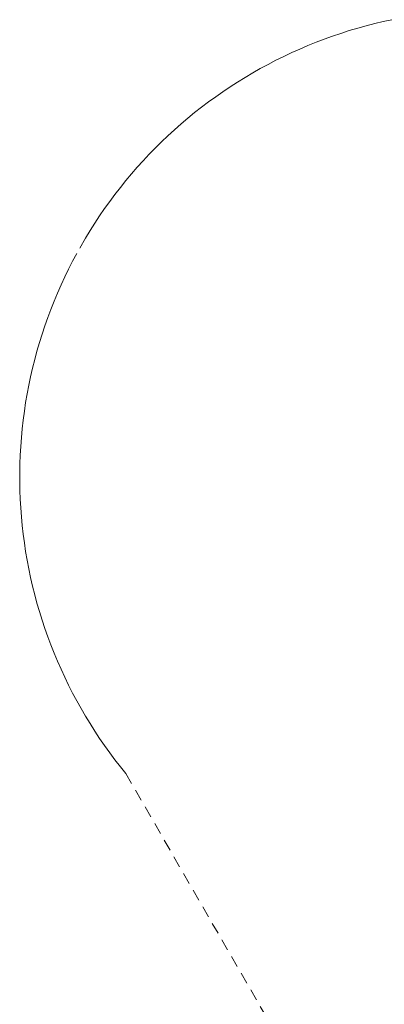
# Paper-space layout 'Sht-3' of a CAD drawing. Units: millimetres. Extents: x -5914 to 5303, y -3860 to 4295.
# Drawn here: x -5914 to -4016, y -883 to 4244 of the extents above; entities that cross this region are included whole.
import ezdxf

# ---------------------------------------------------------------- set-up
doc = ezdxf.new("R2010")
doc.units = ezdxf.units.MM
doc.linetypes.add("Dash Style-DWG's", pattern=[100, 60, -40])
doc.layers.add('Working-Dashed Line Fall Zone RED DWG', color=7, linetype="Dash Style-DWG's", lineweight=5, true_color=0xf31600)
doc.layers.add('Working-None', color=7, linetype='Continuous', lineweight=5)

# ---------------------------------------------------------------- blocks, each defined once
blk = doc.blocks.new('Group')
at = {"layer": 'Working-Dashed Line Fall Zone RED DWG', "color": 1, "linetype": "Dash Style-DWG's", "lineweight": 5, "true_color": 0xf31600, "transparency": 33554687}
for p, q in [((-4110.5, 4212.2), (-4154.7, 4200)), ((-4066.1, 4223.7), (-4110.5, 4212.2)), ((-4021.5, 4234.2), (-4066.1, 4223.7)), ((-3976.8, 4244), (-4021.5, 4234.2)), ((-4285.6, 4158.2), (-4328.8, 4142.6)), ((-4242.2, 4172.9), (-4285.6, 4158.2)), ((-4198.6, 4186.9), (-4242.2, 4172.9)), ((-4154.7, 4200), (-4198.6, 4186.9)), ((-4414.1, 4109.1), (-4456.2, 4091.1)), ((-4371.6, 4126.3), (-4414.1, 4109.1)), ((-4328.8, 4142.6), (-4371.6, 4126.3)), ((-4539.5, 4052.8), (-4580.6, 4032.5)), ((-4498, 4072.4), (-4539.5, 4052.8)), ((-4456.2, 4091.1), (-4498, 4072.4)), ((-4621.3, 4011.4), (-4661.6, 3989.6)), ((-4580.6, 4032.5), (-4621.3, 4011.4)), ((-4701.4, 3967), (-4740.9, 3943.6)), ((-4661.6, 3989.6), (-4701.4, 3967)), ((-4779.8, 3919.5), (-4818.4, 3894.7)), ((-4740.9, 3943.6), (-4779.8, 3919.5)), ((-4856.4, 3869.2), (-4894, 3842.9)), ((-4818.4, 3894.7), (-4856.4, 3869.2)), ((-4931, 3816), (-4967.6, 3788.3)), ((-4894, 3842.9), (-4931, 3816)), ((-5003.6, 3760), (-5039.1, 3731)), ((-4967.6, 3788.3), (-5003.6, 3760)), ((-5074, 3701.3), (-5108.4, 3671)), ((-5039.1, 3731), (-5074, 3701.3)), ((-5108.4, 3671), (-5142.2, 3640)), ((-5175.4, 3608.4), (-5208, 3576.2)), ((-5142.2, 3640), (-5175.4, 3608.4)), ((-5239.9, 3543.3), (-5271.3, 3509.9)), ((-5208, 3576.2), (-5239.9, 3543.3)), ((-5271.3, 3509.9), (-5302, 3475.9)), ((-5332.1, 3441.3), (-5361.5, 3406.2)), ((-5302, 3475.9), (-5332.1, 3441.3)), ((-5361.5, 3406.2), (-5390.3, 3370.5)), ((-5418.4, 3334.3), (-5445.7, 3297.5)), ((-5390.3, 3370.5), (-5418.4, 3334.3)), ((-5445.7, 3297.5), (-5472.4, 3260.3)), ((-5472.4, 3260.3), (-5498.4, 3222.5)), ((-5523.7, 3184.3), (-5548.2, 3145.6)), ((-5498.4, 3222.5), (-5523.7, 3184.3)), ((-5548.2, 3145.6), (-5572, 3106.4)), ((-5572, 3106.4), (-5617.4, 3026.8)), ((-5617.4, 3026.8), (-5639, 2986.4)), ((-5639, 2986.4), (-5659.8, 2945.5)), ((-5659.8, 2945.5), (-5679.8, 2904.3)), ((-5679.8, 2904.3), (-5699.1, 2862.7)), ((-5717.5, 2820.7), (-5735.2, 2778.5)), ((-5699.1, 2862.7), (-5717.5, 2820.7)), ((-5735.2, 2778.5), (-5752, 2735.8)), ((-5752, 2735.8), (-5768.1, 2692.9)), ((-5768.1, 2692.9), (-5783.3, 2649.7)), ((-5783.3, 2649.7), (-5797.8, 2606.2)), ((-5797.8, 2606.2), (-5811.4, 2562.4)), ((-5824.2, 2518.4), (-5836.1, 2474.2)), ((-5811.4, 2562.4), (-5824.2, 2518.4)), ((-5836.1, 2474.2), (-5847.2, 2429.7)), ((-5847.2, 2429.7), (-5857.5, 2385)), ((-5857.5, 2385), (-5866.9, 2340.2)), ((-5866.9, 2340.2), (-5875.5, 2295.2)), ((-5875.5, 2295.2), (-5883.2, 2250)), ((-5890.1, 2204.7), (-5896.1, 2159.2)), ((-5883.2, 2250), (-5890.1, 2204.7)), ((-5896.1, 2159.2), (-5901.3, 2113.7)), ((-5901.3, 2113.7), (-5905.6, 2068.1)), ((-5905.6, 2068.1), (-5909.1, 2022.4)), ((-5909.1, 2022.4), (-5911.7, 1976.6)), ((-5911.7, 1976.6), (-5913.4, 1930.8)), ((-5913.4, 1930.8), (-5914.2, 1885)), ((-5914.2, 1885), (-5914.2, 1839.2)), ((-5914.2, 1839.2), (-5913.4, 1793.3)), ((-5913.4, 1793.3), (-5911.7, 1747.6)), ((-5911.7, 1747.6), (-5909.1, 1701.8)), ((-5909.1, 1701.8), (-5905.6, 1656.1)), ((-5905.6, 1656.1), (-5901.3, 1610.5)), ((-5901.3, 1610.5), (-5896.1, 1564.9)), ((-5896.1, 1564.9), (-5890.1, 1519.5)), ((-5890.1, 1519.5), (-5883.2, 1474.2)), ((-5883.2, 1474.2), (-5875.5, 1429)), ((-5875.5, 1429), (-5866.9, 1384)), ((-5866.9, 1384), (-5857.5, 1339.1)), ((-5857.5, 1339.1), (-5847.2, 1294.5)), ((-5847.2, 1294.5), (-5836.1, 1250)), ((-5836.1, 1250), (-5824.2, 1205.8)), ((-5824.2, 1205.8), (-5811.4, 1161.8)), ((-5811.4, 1161.8), (-5797.8, 1118)), ((-5797.8, 1118), (-5783.3, 1074.5)), ((-5783.3, 1074.5), (-5768.1, 1031.3)), ((-5768.1, 1031.3), (-5752, 988.3)), ((-5752, 988.3), (-5735.2, 945.7)), ((-5735.2, 945.7), (-5717.5, 903.4)), ((-5717.5, 903.4), (-5699.1, 861.5)), ((-5699.1, 861.5), (-5679.8, 819.9)), ((-5679.8, 819.9), (-5659.8, 778.7)), ((-5659.8, 778.7), (-5639, 737.8)), ((-5639, 737.8), (-5617.4, 697.4)), ((-5617.4, 697.4), (-5595.1, 657.3)), ((-5595.1, 657.3), (-5572.1, 617.7)), ((-5572.1, 617.7), (-5548.2, 578.6)), ((-5548.2, 578.6), (-5523.7, 539.9)), ((-5523.7, 539.9), (-5498.4, 501.6)), ((-5498.4, 501.6), (-5472.4, 463.9)), ((-5472.4, 463.9), (-5445.8, 426.6)), ((-5445.8, 426.6), (-5418.4, 389.9)), ((-5418.4, 389.9), (-5390.3, 353.7)), ((-5390.3, 353.7), (-5361.5, 318)), ((-5361.5, 318), (-3998.7, -2043))]:
    blk.add_line(p, q, dxfattribs=at)

psp = doc.layouts.new('Sht-3')

# ---------------------------------------------------------------- block references
at = {"layer": 'Working-None'}
psp.add_blockref('Group', (0, 0), dxfattribs=at)

doc.saveas('drawing.dxf')
